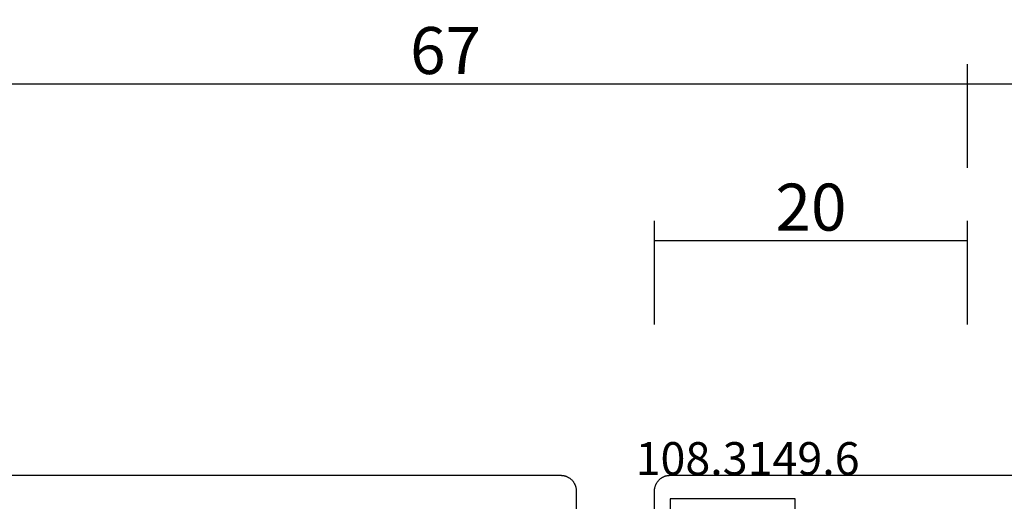
# Model space of a CAD drawing. Units: millimetres. Extents: x 0 to 1621, y -3091 to -50.
# Drawn here: x 893 to 956, y -2979 to -2949 of the extents above; entities that cross this region are included whole.
import ezdxf
from ezdxf.enums import TextEntityAlignment as Align

# ---------------------------------------------------------------- set-up
doc = ezdxf.new("R2010")
doc.units = ezdxf.units.MM
doc.header["$PDMODE"] = 3
doc.header["$PDSIZE"] = -0.5
for name, color, linetype in [('CrossSectionsDim', 3, 'Continuous'), ('CrossSectionsProfils', 7, 'Continuous'), ('CrossSectionsTexts', 3, 'Continuous')]:
    doc.layers.add(name, color=color, linetype=linetype)
doc.styles.add('CrossSection', font='simplex.shx', dxfattribs={"height": 3})
doc.styles.get("Standard").update_dxf_attribs({"font": 'complex.shx', "height": 60})
doc.dimstyles.new('CrossSection', dxfattribs={"dimtxt": 3, "dimasz": 3, "dimexe": 1.25, "dimexo": 0.625, "dimtad": 1, "dimdec": 1, "dimtxsty": 'CrossSection', "dimblk": 'NONE', "dimcen": 2.5, "dimclrd": 256, "dimclre": 256, "dimadec": 0, "dimazin": 2, "dimtfac": 1, "dimtdec": 4, "dimtofl": 0, "dimtmove": 0, "dimatfit": 3, "dimfxl": 1, "dimtolj": 1, "dimtzin": 0, "dimarcsym": 0})

# ---------------------------------------------------------------- blocks, each defined once
blk = doc.blocks.new('04_14053_X', base_point=(56.326, 0))
at = {"layer": 'CrossSectionsProfils', "flags": 128}
for points in [[(-9.374, 62.2), (55.326, 62.2)], [(-1.374, 58.7), (-1.374, 60.7), (-9.374, 60.7), (-9.374, 58.7)], [(-10.374, 57.7), (-10.374, 61.2), (-10.374, 61.233), (-10.372, 61.265), (-10.369, 61.298), (-10.366, 61.331), (-10.361, 61.363), (-10.355, 61.395), (-10.348, 61.427), (-10.34, 61.459), (-10.331, 61.49), (-10.321, 61.521), (-10.31, 61.552), (-10.298, 61.583), (-10.285, 61.613), (-10.271, 61.642), (-10.256, 61.671), (-10.24, 61.7), (-10.223, 61.728), (-10.206, 61.756), (-10.187, 61.782), (-10.168, 61.809), (-10.147, 61.834), (-10.126, 61.859), (-10.104, 61.884), (-10.081, 61.907), (-10.058, 61.93), (-10.033, 61.952), (-10.009, 61.973), (-9.983, 61.993), (-9.957, 62.013), (-9.93, 62.031), (-9.902, 62.049), (-9.874, 62.066), (-9.846, 62.082), (-9.816, 62.097), (-9.787, 62.111), (-9.757, 62.124), (-9.726, 62.136), (-9.696, 62.147), (-9.664, 62.157), (-9.633, 62.166), (-9.601, 62.174), (-9.569, 62.181), (-9.537, 62.187), (-9.505, 62.191), (-9.472, 62.195), (-9.44, 62.198), (-9.407, 62.199), (-9.374, 62.2), (-9.374, 62.2)]]:
    blk.add_lwpolyline(points, dxfattribs=at)
blk = doc.blocks.new('108_3149_6_TEXT_6', base_point=(934.5, 60.2))
at = {"layer": 'CrossSectionsTexts'}
blk.add_text('108.3149.6', height=2.1, dxfattribs=at).set_placement((939.25, 62.218), align=Align.CENTER)
blk = doc.blocks.new('04_24092_X')
at = {"layer": 'CrossSectionsProfils', "flags": 128}
blk.add_lwpolyline([(65.7, 62.2), (26, 62.2), (25.967, 62.199), (25.935, 62.198), (25.902, 62.195), (25.869, 62.191), (25.837, 62.187), (25.805, 62.181), (25.773, 62.174), (25.741, 62.166), (25.71, 62.157), (25.679, 62.147), (25.648, 62.136), (25.617, 62.124), (25.587, 62.111), (25.558, 62.097), (25.529, 62.082), (25.5, 62.066), (25.472, 62.049), (25.444, 62.031), (25.418, 62.013), (25.391, 61.993), (25.366, 61.973), (25.341, 61.952), (25.316, 61.93), (25.293, 61.907), (25.27, 61.884), (25.248, 61.859), (25.227, 61.834), (25.207, 61.809), (25.187, 61.782), (25.169, 61.756), (25.151, 61.728), (25.134, 61.7), (25.118, 61.671), (25.103, 61.642), (25.089, 61.613), (25.076, 61.583), (25.064, 61.552), (25.053, 61.521), (25.043, 61.49), (25.034, 61.459), (25.026, 61.427), (25.019, 61.395), (25.013, 61.363), (25.009, 61.331), (25.005, 61.298), (25.002, 61.265), (25.001, 61.233), (25, 61.2), (25, 61.2), (25, 54.2)], dxfattribs=at)
blk = doc.blocks.new('*D126')
at = {"layer": 'CrossSectionsDim', "lineweight": -2}
for p, q in [((933.3, 71.825), (933.3, 78.45)), ((953.3, 71.825), (953.3, 78.45)), ((933.3, 77.2), (953.3, 77.2))]:
    blk.add_line(p, q, dxfattribs=at)
at = {"layer": 'Defpoints', "color": 0}
for p in [(953.3, 77.2), (933.3, 71.2), (953.3, 71.2)]:
    blk.add_point(p, dxfattribs=at)
at = {"layer": 'CrossSectionsDim', "color": 0, "insert": (943.3, 79.325), "char_height": 3, "attachment_point": 5, "style": 'CrossSection'}
blk.add_mtext('\\A1;20', dxfattribs=at)
blk = doc.blocks.new('_NONE')
blk = doc.blocks.new('*D128')
at = {"layer": 'CrossSectionsDim', "lineweight": -2}
for p, q in [((886.6, 81.825), (886.6, 88.45)), ((953.3, 81.825), (953.3, 88.45)), ((886.6, 87.2), (953.3, 87.2))]:
    blk.add_line(p, q, dxfattribs=at)
at = {"layer": 'Defpoints', "color": 0}
for p in [(953.3, 87.2), (886.6, 81.2), (953.3, 81.2)]:
    blk.add_point(p, dxfattribs=at)
at = {"layer": 'CrossSectionsDim', "color": 0, "insert": (919.95, 89.325), "char_height": 3, "attachment_point": 5, "style": 'CrossSection'}
blk.add_mtext('\\A1;67', dxfattribs=at)
blk = doc.blocks.new('*D129')
at = {"layer": 'CrossSectionsDim', "lineweight": -2}
for p, q in [((953.3, 81.825), (953.3, 88.45)), ((1000, 81.825), (1000, 88.45)), ((953.3, 87.2), (1000, 87.2))]:
    blk.add_line(p, q, dxfattribs=at)
at = {"layer": 'Defpoints', "color": 0}
for p in [(1000, 87.2), (953.3, 81.2), (1000, 81.2)]:
    blk.add_point(p, dxfattribs=at)
at = {"layer": 'CrossSectionsDim', "color": 0, "insert": (976.65, 89.325), "char_height": 3, "attachment_point": 5, "style": 'CrossSection'}
blk.add_mtext('\\A1;47', dxfattribs=at)
blk = doc.blocks.new('*D84')
at = {"layer": 'CrossSectionsDim', "lineweight": -2}
for p, q in [((933.3, -2968.175), (933.3, -2961.55)), ((953.3, -2968.175), (953.3, -2961.55)), ((933.3, -2962.8), (953.3, -2962.8))]:
    blk.add_line(p, q, dxfattribs=at)
at = {"layer": 'Defpoints', "color": 0}
for p in [(953.3, -2962.8), (933.3, -2968.8), (953.3, -2968.8)]:
    blk.add_point(p, dxfattribs=at)
at = {"layer": 'CrossSectionsDim', "color": 0, "insert": (943.3, -2960.675), "char_height": 3, "attachment_point": 5, "style": 'CrossSection'}
blk.add_mtext('\\A1;20', dxfattribs=at)
blk = doc.blocks.new('*D86')
at = {"layer": 'CrossSectionsDim', "lineweight": -2}
for p, q in [((886.6, -2958.175), (886.6, -2951.55)), ((953.3, -2958.175), (953.3, -2951.55)), ((886.6, -2952.8), (953.3, -2952.8))]:
    blk.add_line(p, q, dxfattribs=at)
at = {"layer": 'Defpoints', "color": 0}
for p in [(953.3, -2952.8), (886.6, -2958.8), (953.3, -2958.8)]:
    blk.add_point(p, dxfattribs=at)
at = {"layer": 'CrossSectionsDim', "color": 0, "insert": (919.95, -2950.675), "char_height": 3, "attachment_point": 5, "style": 'CrossSection'}
blk.add_mtext('\\A1;67', dxfattribs=at)
blk = doc.blocks.new('*D87')
at = {"layer": 'CrossSectionsDim', "lineweight": -2}
for p, q in [((953.3, -2958.175), (953.3, -2951.55)), ((1000, -2958.175), (1000, -2951.55)), ((953.3, -2952.8), (1000, -2952.8))]:
    blk.add_line(p, q, dxfattribs=at)
at = {"layer": 'Defpoints', "color": 0}
for p in [(1000, -2952.8), (953.3, -2958.8), (1000, -2958.8)]:
    blk.add_point(p, dxfattribs=at)
at = {"layer": 'CrossSectionsDim', "color": 0, "insert": (976.65, -2950.675), "char_height": 3, "attachment_point": 5, "style": 'CrossSection'}
blk.add_mtext('\\A1;47', dxfattribs=at)
blk = doc.blocks.new('CS_16HORL1')
at = {"layer": 'CrossSectionsProfils', "yscale": -1, "rotation": 180}
blk.add_blockref('04_24092_X', (953.3, 0), dxfattribs=at)
at = {"layer": 'CrossSectionsProfils'}
blk.add_blockref('04_14053_X', (1000, 0), dxfattribs=at)
at = {"layer": 'CrossSectionsTexts'}
blk.add_blockref('108_3149_6_TEXT_6', (934.5, 60.2), dxfattribs=at)
at = {"layer": 'CrossSectionsDim'}
for base, p1, p2, text, picture, middle in [((953.3, 87.2), (886.6, 81.2), (953.3, 81.2), '67', '*D128', (919.95, 87.2)), ((1000, 87.2), (953.3, 81.2), (1000, 81.2), '47', '*D129', (976.65, 87.2)), ((953.3, 77.2), (933.3, 71.2), (953.3, 71.2), '20', '*D126', (943.3, 77.2))]:
    dim = blk.add_linear_dim(base=base, p1=p1, p2=p2, text=text, dimstyle='CrossSection', override={"dimpost": '<>'}, dxfattribs=at)
    dim.commit()
    dim.dimension.update_dxf_attribs({"geometry": picture, "text_midpoint": middle, "dimtype": 160})

msp = doc.modelspace()

# ---------------------------------------------------------------- block references
msp.add_blockref('CS_16HORL1', (0, -3040))
at = {"layer": 'CrossSectionsProfils', "yscale": -1, "rotation": 180}
msp.add_blockref('04_24092_X', (953.3, -3040), dxfattribs=at)
at = {"layer": 'CrossSectionsProfils'}
msp.add_blockref('04_14053_X', (1000, -3040), dxfattribs=at)
at = {"layer": 'CrossSectionsTexts'}
msp.add_blockref('108_3149_6_TEXT_6', (934.5, -2979.8), dxfattribs=at)

# ---------------------------------------------------------------- dimensions: what is measured, and where the dimension line sits
at = {"layer": 'CrossSectionsDim'}
for base, p1, p2, text, picture, middle in [((953.3, -2952.8), (886.6, -2958.8), (953.3, -2958.8), '67', '*D86', (919.95, -2952.8)), ((1000, -2952.8), (953.3, -2958.8), (1000, -2958.8), '47', '*D87', (976.65, -2952.8)), ((953.3, -2962.8), (933.3, -2968.8), (953.3, -2968.8), '20', '*D84', (943.3, -2962.8))]:
    dim = msp.add_linear_dim(base=base, p1=p1, p2=p2, text=text, dimstyle='CrossSection', override={"dimpost": '<>'}, dxfattribs=at)
    dim.commit()
    dim.dimension.update_dxf_attribs({"geometry": picture, "text_midpoint": middle, "dimtype": 160})

doc.saveas('drawing.dxf')
